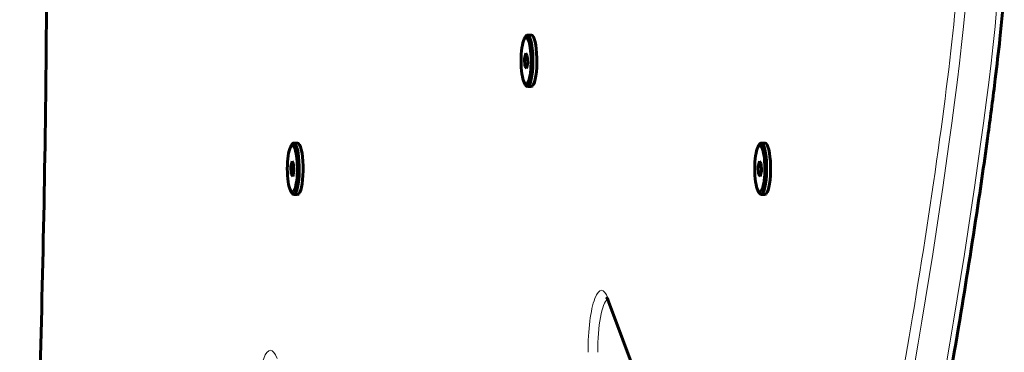
# Model space of a CAD drawing. Units: millimetres. Extents: x -1946 to 2021, y -2234 to 2258.
# Drawn here: x -446 to -82, y -133 to -9 of the extents above; entities that cross this region are included whole.
import ezdxf

# ---------------------------------------------------------------- set-up
doc = ezdxf.new("R2010")
doc.units = ezdxf.units.MM
doc.linetypes.add('K5LT_BASIC', pattern=[0])
doc.linetypes.add('K5LT_THIN', pattern=[0])

msp = doc.modelspace()

# ---------------------------------------------------------------- linework, layer by layer
at = {"color": 150, "linetype": 'K5LT_BASIC', "lineweight": 60}
for p, q in [((-259.61, -16.53), (-259.19, -15.73)), ((-258.41, -15), (-256.94, -15)), ((-259.03, -21.68), (-259.49, -23.63)), ((-258.43, -22.55), (-259.03, -21.68)), ((-259.49, -23.63), (-259.35, -26.45)), ((-258.38, -23.63), (-259.49, -23.63)), ((-258.76, -27.32), (-258.3, -25.37)), ((-258.3, -25.37), (-258.43, -22.55)), ((-259.35, -26.45), (-258.76, -27.32)), ((-258.55, -26.45), (-259.35, -26.45)), ((-259.61, -32.47), (-259.19, -33.27)), ((-258.41, -34), (-256.94, -34)), ((-346.19, -56.53), (-345.77, -55.73)), ((-344.98, -55), (-343.52, -55)), ((-173.04, -56.53), (-172.62, -55.73)), ((-171.83, -55), (-170.37, -55)), ((-345.6, -61.68), (-346.07, -63.63)), ((-345.01, -62.55), (-345.6, -61.68)), ((-172.45, -61.68), (-172.91, -63.63)), ((-171.86, -62.55), (-172.45, -61.68)), ((-346.07, -63.63), (-345.93, -66.45)), ((-344.96, -63.63), (-346.07, -63.63)), ((-345.33, -67.32), (-344.87, -65.37)), ((-344.87, -65.37), (-345.01, -62.55)), ((-172.91, -63.63), (-172.78, -66.45)), ((-171.81, -63.63), (-172.91, -63.63)), ((-172.18, -67.32), (-171.72, -65.37)), ((-171.72, -65.37), (-171.86, -62.55)), ((-345.93, -66.45), (-345.33, -67.32)), ((-345.13, -66.45), (-345.93, -66.45)), ((-172.78, -66.45), (-172.18, -67.32)), ((-171.98, -66.45), (-172.78, -66.45)), ((-346.19, -72.47), (-345.77, -73.27)), ((-173.04, -72.47), (-172.62, -73.27)), ((-344.98, -74), (-343.52, -74)), ((-171.83, -74), (-170.37, -74)), ((-202.38, -182.96), (-228.35, -113.67))]:
    msp.add_line(p, q, dxfattribs=at)
at = {"color": 7, "linetype": 'K5LT_THIN', "lineweight": 18}
msp.add_line((-202.5, -181.9), (-228.47, -112.62), dxfattribs=at)
at = {"color": 150, "linetype": 'K5LT_BASIC', "lineweight": 60}
for centre, major_axis, start_param, end_param in [((-258.89, -24.5), (0, -8.63), 3.535702, 5.889075), ((-258.89, -24.5), (0, -8.63), 0.218166, 3.535702), ((-258.41, -24.5), (0, -9.5), 3.141593, 3.535702), ((-258.41, -24.5), (0, -9.5), 0.218166, 3.141593), ((-256.94, -24.5), (0, -9.5), 0.218166, 3.141593), ((-258.89, -24.5), (0, -8.63), 5.889075, 6.501351), ((-258.41, -24.5), (0, -9.5), 5.889075, 6.283185), ((-258.41, -24.5), (0, -9.5), 0, 0.218166), ((-256.94, -24.5), (0, -9.5), 0, 0.218166), ((-345.47, -64.5), (0, -8.63), 3.535702, 5.889075), ((-345.47, -64.5), (0, -8.63), 0.218166, 3.535702), ((-344.98, -64.5), (0, -9.5), 3.141593, 3.535702), ((-344.98, -64.5), (0, -9.5), 0.218166, 3.141593), ((-343.52, -64.5), (0, -9.5), 0.218166, 3.141593), ((-172.32, -64.5), (0, -8.63), 3.535702, 5.889075), ((-172.32, -64.5), (0, -8.63), 0.218166, 3.535702), ((-171.83, -64.5), (0, -9.5), 3.141593, 3.535702), ((-171.83, -64.5), (0, -9.5), 0.218166, 3.141593), ((-170.37, -64.5), (0, -9.5), 0.218166, 3.141593), ((-345.47, -64.5), (0, -8.63), 5.889075, 6.501351), ((-172.32, -64.5), (0, -8.63), 5.889075, 6.501351), ((-344.98, -64.5), (0, -9.5), 5.889075, 6.283185), ((-344.98, -64.5), (0, -9.5), 0, 0.218166), ((-343.52, -64.5), (0, -9.5), 0, 0.218166), ((-171.83, -64.5), (0, -9.5), 5.889075, 6.283185), ((-171.83, -64.5), (0, -9.5), 0, 0.218166), ((-170.37, -64.5), (0, -9.5), 0, 0.218166)]:
    msp.add_ellipse(centre, major_axis=major_axis, ratio=0.21644, start_param=start_param, end_param=end_param, dxfattribs=at)
at = {"color": 7, "linetype": 'K5LT_THIN', "lineweight": 18}
for centre, major_axis, ratio, start_param, end_param in [((-230.96, -132.54), (0, 23), 0.21644, 5.759587, 7.853982), ((-228.03, -132.54), (0, 20), 0.21644, 0.160947, 1.570796), ((-225.54, -112.62), (-2.81, -1.05), 0.845497, 5.865842, 6.283185), ((-353.59, -154.78), (0, 23), 0.21644, 5.759587, 7.853982)]:
    msp.add_ellipse(centre, major_axis=major_axis, ratio=ratio, start_param=start_param, end_param=end_param, dxfattribs=at)
at = {"color": 150, "linetype": 'K5LT_BASIC', "lineweight": 60}
for points, knots in [([(-409.09, -734), (-409.53, -734), (-409.97, -733.98), (-410.87, -733.88), (-411.32, -733.8), (-412.24, -733.59), (-412.71, -733.45), (-413.67, -733.11), (-414.16, -732.9), (-415.16, -732.41), (-415.68, -732.11), (-416.74, -731.42), (-417.28, -731.02), (-418.42, -730.07), (-419.01, -729.52), (-420.23, -728.24), (-420.87, -727.5), (-421.59, -726.56), (-421.69, -726.43), (-422.41, -725.47), (-423.01, -724.57), (-423.68, -723.49), (-423.76, -723.36), (-424.51, -722.13), (-425.16, -720.93), (-425.87, -719.51), (-425.94, -719.36), (-426.72, -717.77), (-427.41, -716.21), (-428.75, -712.86), (-429.41, -711.07), (-430.61, -707.46), (-431.17, -705.65), (-432.07, -702.5), (-432.42, -701.2), (-433.45, -697.17), (-434.1, -694.33), (-435.33, -688.36), (-435.91, -685.23), (-436.95, -679.05), (-437.41, -676.02), (-438.53, -668.01), (-439.15, -662.91), (-440.41, -651.26), (-441.02, -644.65), (-442.26, -629.2), (-442.84, -620.3), (-444.04, -598.73), (-444.57, -585.98), (-445.36, -561.97), (-445.6, -550.73), (-445.97, -533.73), (-446.04, -527.92), (-446.28, -510.2), (-446.37, -498.25), (-446.46, -479.06), (-446.46, -471.78), (-446.47, -463.51), (-446.47, -462.51), (-446.46, -460.85), (-446.46, -460.17), (-446.42, -452.04), (-446.41, -444.58), (-446.26, -427.98), (-446.13, -418.83), (-445.75, -397.56), (-445.45, -385.45), (-444.85, -362.49), (-444.55, -351.67), (-443.98, -330.29), (-443.7, -319.75), (-442.99, -293.35), (-442.57, -277.51), (-441.48, -236.41), (-440.8, -211.15), (-438.88, -139.74), (-437.59, -93.57), (-436.73, -31.31), (-436.58, -15.37), (-436.54, 0.5)], [0, 0, 0, 0, 3.943303, 3.943303, 8.015048, 8.015048, 12.288987, 12.288987, 16.85208, 16.85208, 21.808653, 21.808653, 27.283727, 27.283727, 33.42268, 33.42268, 40.381313, 40.381313, 41.513196, 41.513196, 48.445327, 48.445327, 49.356235, 49.356235, 57.199274, 57.199274, 58.088319, 58.088319, 66.820403, 66.820403, 75.552487, 75.552487, 83.408221, 83.408221, 88.628727, 88.628727, 99.06974, 99.06974, 109.490335, 109.490335, 118.871874, 118.871874, 133.702285, 133.702285, 151.945366, 151.945366, 175.575285, 175.575285, 208.573547, 208.573547, 237.306507, 237.306507, 252.072895, 252.072895, 282.419348, 282.419348, 300.934355, 300.934355, 303.459404, 303.459404, 305.173378, 305.173378, 324.148663, 324.148663, 347.428846, 347.428846, 378.471263, 378.471263, 406.201131, 406.201131, 433.231767, 433.231767, 473.825002, 473.825002, 538.547711, 538.547711, 656.838425, 656.838425, 697.213159, 697.213159, 697.213159, 697.213159]), ([(-81.75, 0.5), (-81.8, -0.12), (-81.85, -0.73), (-81.93, -1.57), (-81.94, -1.78), (-81.99, -2.33), (-82.02, -2.67), (-82.16, -4.15), (-82.26, -5.31), (-82.69, -9.84), (-83.03, -13.1), (-83.92, -21.36), (-84.49, -26.28), (-85.92, -37.98), (-86.8, -44.71), (-89.07, -61.39), (-90.5, -71.24), (-94.13, -95.29), (-96.38, -109.35), (-101.48, -139.77), (-104.35, -155.98), (-109.07, -180.94), (-110.81, -189.84), (-113.71, -203.84), (-114.84, -209.07), (-116.7, -217.18), (-117.4, -220.15), (-118.26, -223.51), (-118.39, -224), (-118.95, -226.14), (-119.39, -227.75), (-120.1, -230.15), (-120.35, -230.97), (-120.8, -232.34), (-120.99, -232.91), (-121.32, -233.84), (-121.46, -234.21), (-121.73, -234.91), (-121.87, -235.24), (-122.09, -235.76), (-122.18, -235.96), (-122.35, -236.34), (-122.44, -236.53), (-122.62, -236.88), (-122.7, -237.05), (-122.89, -237.38), (-122.98, -237.55), (-123.12, -237.78), (-123.17, -237.85), (-123.35, -238.13), (-123.5, -238.34), (-123.8, -238.72), (-123.95, -238.88), (-124.24, -239.17), (-124.38, -239.3), (-124.67, -239.52), (-124.81, -239.61), (-125.08, -239.78), (-125.22, -239.85), (-125.5, -239.98), (-125.63, -240.03), (-125.9, -240.11), (-126.04, -240.15), (-126.3, -240.2), (-126.43, -240.22), (-126.66, -240.23), (-126.75, -240.24), (-126.85, -240.24)], [0.613823, 0.613823, 0.613823, 0.613823, 2.016105, 2.016105, 2.493137, 2.493137, 3.229197, 3.229197, 5.7603, 5.7603, 13.248691, 13.248691, 24.72837, 24.72837, 40.862516, 40.862516, 65.213476, 65.213476, 101.139182, 101.139182, 144.339182, 144.339182, 169.015869, 169.015869, 184.147386, 184.147386, 193.20188, 193.20188, 194.749397, 194.749397, 200.060565, 200.060565, 202.949105, 202.949105, 205.037084, 205.037084, 206.480157, 206.480157, 207.823445, 207.823445, 208.666282, 208.666282, 209.469128, 209.469128, 210.234096, 210.234096, 210.999064, 210.999064, 211.316015, 211.316015, 212.328847, 212.328847, 213.133399, 213.133399, 213.752115, 213.752115, 214.258282, 214.258282, 214.693506, 214.693506, 215.081938, 215.081938, 215.437467, 215.437467, 215.768173, 215.768173, 216, 216, 216, 216]), ([(-228.35, -113.67), (-228.42, -113.49), (-228.48, -113.33), (-228.61, -113.04), (-228.66, -112.92), (-228.77, -112.7), (-228.82, -112.6), (-228.92, -112.44), (-228.96, -112.37), (-229.03, -112.26), (-229.06, -112.22), (-229.09, -112.19), (-229.1, -112.18), (-229.1, -112.18)], [0, 0, 0, 0, 3.455314, 3.455314, 6.570665, 6.570665, 9.68392, 9.68392, 12.793659, 12.793659, 15.903398, 15.903398, 18, 18, 18, 18])]:
    msp.add_open_spline(points, degree=3, knots=knots, dxfattribs=at)
at = {"color": 7, "linetype": 'K5LT_THIN', "lineweight": 18}
for points, knots in [([(-436.47, 0.5), (-436.53, -19.11), (-436.94, -57.78), (-438.06, -111.23), (-439.37, -160.96), (-440.65, -208.12), (-441.94, -256.45), (-443.09, -299.78), (-443.98, -333.11), (-444.61, -356.63), (-445.14, -376.13), (-445.65, -396.53), (-446.07, -418.07), (-446.32, -439.76), (-446.4, -459.44), (-446.39, -476.79), (-446.32, -493.93), (-446.16, -515.46), (-445.73, -545.5), (-444.67, -584.65), (-442.63, -625.74), (-439.66, -659.63), (-436.41, -682.79), (-432.87, -699.72), (-427.9, -715.75), (-420.8, -728.13), (-412.31, -732.32), (-404.94, -729.01), (-398.97, -722.25), (-393.65, -713.15), (-387.51, -698.5), (-380.36, -675.48), (-372.63, -643.45), (-365.32, -607.23), (-358.57, -570.15), (-352.31, -533.76), (-346.21, -498.48), (-340.72, -469.16), (-336.17, -448.51), (-332.61, -435.9), (-329.85, -429.09), (-327.65, -426.17), (-325.94, -425.8), (-324.45, -427.05), (-322.96, -429.88), (-321.22, -435.4), (-319.17, -445.03), (-316.8, -460.08), (-314.18, -480.26), (-311.44, -502.34), (-308.74, -521.56), (-306.27, -534.73), (-304.08, -542.22), (-302.1, -545.53), (-299.92, -546.27), (-297.21, -544.02), (-293.52, -536.82), (-288.69, -522.49), (-283.04, -501.36), (-277.35, -478.07), (-271.99, -456.12), (-266.52, -434.84), (-260.6, -413.7), (-254.65, -395.73), (-249.74, -384.93), (-246.15, -380.57), (-243.79, -380.01), (-242.05, -381.19), (-240.53, -383.64), (-238.85, -388.23), (-236.95, -396.18), (-234.93, -407.83), (-232.89, -421.58), (-230.89, -434.41), (-228.97, -443.92), (-227.22, -449.7), (-225.61, -452.6), (-223.96, -453.52), (-221.91, -452.38), (-218.96, -447.84), (-214.52, -436.8), (-208.68, -417.07), (-202.4, -391.66), (-197.04, -367.8), (-192.38, -346.08), (-187.36, -321.84), (-181.77, -294.23), (-176.22, -267.36), (-171.73, -247.2), (-168, -232.15), (-164.63, -220.07), (-160.93, -208.74), (-157.17, -199.57), (-153.74, -193.91), (-151.08, -192.14), (-149.18, -193.07), (-147.87, -195.37), (-146.93, -198.46), (-146.23, -202.16), (-145.63, -206.69), (-145.06, -212.54), (-144.52, -219.59), (-143.98, -226.27), (-143.45, -231.26), (-142.97, -234.27), (-142.52, -236), (-142.08, -236.95), (-141.55, -237.36), (-140.81, -237.01), (-139.74, -235.33), (-138.29, -231.59), (-136.44, -225.38), (-134.05, -215.77), (-130.5, -199.71), (-124.41, -169.25), (-115.22, -117.69), (-105.16, -52.47), (-100.61, -14.06), (-99.36, 1.05)], [14.057563, 14.057563, 14.057563, 14.057563, 14.351675, 14.645786, 14.889774, 15.138943, 15.398105, 15.677346, 15.888965, 16.031414, 16.169921, 16.335749, 16.525634, 16.694436, 16.82934, 16.930345, 17.017399, 17.121485, 17.2665, 17.452445, 17.662374, 17.843606, 17.980197, 18.087342, 18.221566, 18.432329, 18.639881, 18.816484, 18.930678, 19.046929, 19.189376, 19.378121, 19.590996, 19.803861, 19.978582, 20.155351, 20.328886, 20.500006, 20.640799, 20.750509, 20.844291, 20.918082, 20.977919, 21.024228, 21.078764, 21.14859, 21.239549, 21.35371, 21.490457, 21.637482, 21.775294, 21.894903, 21.989132, 22.074204, 22.155454, 22.255618, 22.378934, 22.53797, 22.719003, 22.890463, 23.032897, 23.177024, 23.356165, 23.545013, 23.717054, 23.836481, 23.926521, 23.987173, 24.047095, 24.124773, 24.229238, 24.358743, 24.500323, 24.638684, 24.760514, 24.859986, 24.944131, 25.016817, 25.099035, 25.203508, 25.346398, 25.540902, 25.734353, 25.896046, 26.017699, 26.168547, 26.400004, 26.62924, 26.826202, 26.955492, 27.094972, 27.244643, 27.417502, 27.583374, 27.727041, 27.83235, 27.915007, 27.983604, 28.045575, 28.109174, 28.192462, 28.292555, 28.396955, 28.482529, 28.552164, 28.60818, 28.662206, 28.715076, 28.771443, 28.838348, 28.909159, 28.979097, 29.054745, 29.141896, 29.274767, 29.498849, 29.750386, 29.997212, 29.997212, 29.997212, 29.997212]), ([(-138.56, -240.24), (-137.21, -240.24), (-128.52, -221.21), (-100.84, -61.48), (-95.78, 0.5)], [0.95730731, 0.95730731, 0.95730731, 0.95730731, 0.96666667, 1, 1, 1, 1]), ([(-126.85, -240.24), (-125.49, -240.24), (-116.8, -221.21), (-89.12, -61.48), (-84.06, 0.5)], [0.95730731, 0.95730731, 0.95730731, 0.95730731, 0.96666667, 1, 1, 1, 1])]:
    msp.add_open_spline(points, degree=3, knots=knots, dxfattribs=at)

doc.saveas('drawing.dxf')
